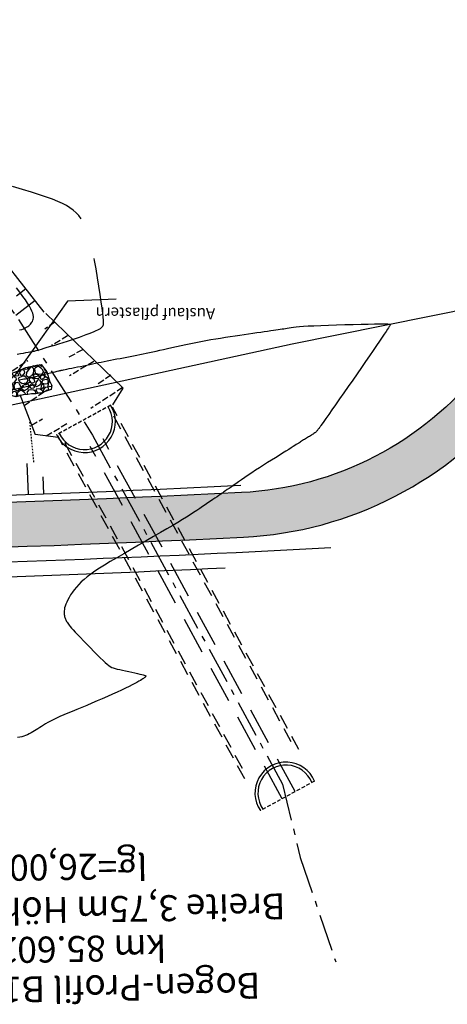
# Model space of a CAD drawing. Units: metres. Extents: x 98109 to 100825, y 380514 to 381234.
# Drawn here: x 100654 to 100683, y 380568 to 380634 of the extents above; entities that cross this region are included whole.
import ezdxf

# ---------------------------------------------------------------- set-up
doc = ezdxf.new("R2010")
doc.units = ezdxf.units.M
for name, pattern in [('GESTRICHELT2', [0.375, 0.25, -0.125]), ('STRL', [0.295, 0.22, -0.075]), ('STRL1', [0.16, 0.1, -0.06]), ('STRP1', [0.41, 0.25, -0.06, 0.04, -0.06])]:
    doc.linetypes.add(name, pattern=pattern)
for name, color, linetype in [('S_ACHSE25', 6, 'STRP1'), ('S_BANKETT', 41, 'CONTINUOUS'), ('S_BEMASS25', 51, 'CONTINUOUS'), ('S_BOESCH18', 61, 'CONTINUOUS'), ('S_BOESCH35', 80, 'CONTINUOUS'), ('S_ENTW_TXT25', 140, 'CONTINUOUS'), ('S_FAHRB35', 10, 'CONTINUOUS'), ('S_KUNSTBAU_HIDE', 51, 'STRL1'), ('S_NEBENWEG', 242, 'CONTINUOUS'), ('S_SOLID_NEBENWEG', 9, 'CONTINUOUS'), ('S_SOLID_PFLASTER', 251, 'CONTINUOUS'), ('V_BÖSCHUNG', 253, 'CONTINUOUS'), ('V_STRAßEAS', 253, 'CONTINUOUS'), ('V_URGELAENDE1_HLINIE', 253, 'CONTINUOUS')]:
    doc.layers.add(name, color=color, linetype=linetype)
doc.styles.add('HELV', font='helv.shx')
doc.styles.add('SIMPLEX', font='simplex.shx')

msp = doc.modelspace()

# ---------------------------------------------------------------- hatches: boundary and pattern name
at = {"layer": 'S_SOLID_NEBENWEG'}
h = msp.add_hatch(dxfattribs=at)
h.set_pattern_fill('AR-SAND', color=256, scale=0.6, style=0)
h.set_pattern_definition([(37.5, (0, 0), (-0.0377960149, 1.1560942614), [0, -0.912, 0, -1.02, 0, -0.975]), (7.5, (0, 0), (1.061866023, 1.693287639), [0, -0.492, 0, -0.822, 0, -0.315]), (327.5, (-0.738, 0), (1.868485117, 0.003395432), [0, -0.3, 0, -1.08, 0, -1.41]), (317.5, (-0.738, 0), (1.803675963, 0.526605339), [0, -0.15, 0, -0.708, 0, -0.81])])
h.paths.add_polyline_path([(100687.357, 380609.042), (100694.97, 380618.707, -0.034951), (100699.662, 380623.877), (100706.167, 380630.108), (100704.092, 380632.274), (100697.587, 380626.043, 0.034951), (100692.613, 380620.563), (100685.001, 380610.899, -0.216736), (100668.815, 380602.539), (100668.815, 380602.539, -0.01468), (100610.648, 380601.344, -0.231922), (100596.43, 380608.181), (100592.157, 380606.734, 0.211921), (100610.621, 380598.344, 0.01468), (100668.965, 380599.542, 0.216735)])
at = {"layer": 'S_SOLID_PFLASTER', "linetype": 'Continuous'}
h = msp.add_hatch(dxfattribs=at)
h.set_pattern_fill('AGGREGAT', color=256, scale=2, angle=-215.49773, style=0)
h.set_pattern_definition([(144.5022697, (163.5705, 4.2107), (-2.789618453, -0.466935634), [0.2, -0.3, 0.1, -0.3, 0.1, -1]), (144.5022697, (162.6402, 4.6286), (-2.789618453, -0.466935634), [0.1, -1.9]), (144.5022697, (163.0706, 4.1987), (-2.789618453, -0.466935634), [0.1, -0.2, 0.1, -1.6]), (144.5022697, (162.1984, 4.698), (-2.789618453, -0.466935634), [0.2, -1.8]), (144.5022697, (161.9775, 4.7327), (-2.789618453, -0.466935634), [0.1, -1.9]), (144.5022697, (162.3499, 4.2215), (-2.789618453, -0.466935634), [0.2, -1.8]), (144.5022697, (163.106, 3.5594), (-2.789618453, -0.466935634), [0.1, -0.2, 0.1, -0.5, 0.3, -0.8]), (144.5022697, (161.85, 4.2095), (-2.789618453, -0.466935634), [0.2, -1.8]), (144.5022697, (162.769, 3.4313), (-2.789618453, -0.466935634), [0.2, -0.1, 0.1, -0.8, 0.1, -0.7]), (144.5022697, (162.7923, 3.2918), (-2.789618453, -0.466935634), [0.1, -1.9]), (144.5022697, (162.1643, 3.6169), (-2.789618453, -0.466935634), [0.1, -0.1, 0.1, -1.7]), (144.5022697, (162.3505, 3.3613), (-2.789618453, -0.466935634), [0.1, -1.9]), (144.5022697, (161.234, 4.0347), (-2.789618453, -0.466935634), [0.1, -1.9]), (144.5022697, (161.9087, 3.4307), (-2.789618453, -0.466935634), [0.1, -0.8, 0.1, -1]), (144.5022697, (161.8506, 3.3493), (-2.789618453, -0.466935634), [0.2, -1.8]), (144.5022697, (161.4669, 3.5001), (-2.789618453, -0.466935634), [0.2, -1.8]), (144.5022697, (162.3858, 2.722), (-2.789618453, -0.466935634), [0.1, -1.2, 0.2, -0.5]), (234.5022697, (163.0479, 3.478), (0.466935634, -2.789618453), [0.4, -0.4, 0.2, -1]), (234.5022697, (162.9665, 3.536), (0.466935634, -2.789618453), [0.1, -0.7, 0.2, -1]), (234.5022697, (163.1754, 4.0012), (0.466935634, -2.789618453), [0.3, -1.7]), (234.5022697, (163.094, 4.0593), (0.466935634, -2.789618453), [0.2, -1.8]), (234.5022697, (163.1868, 4.3616), (0.466935634, -2.789618453), [0.1, -1.2, 0.1, -0.1, 0.2, -0.3]), (234.5022697, (163.024, 4.4777), (0.466935634, -2.789618453), [0.1, -0.7, 0.1, -1.1]), (234.5022697, (162.478, 3.8845), (0.466935634, -2.789618453), [0.2, -0.3, 0.1, -0.1, 0.2, -1.1]), (234.5022697, (162.6288, 4.2682), (0.466935634, -2.789618453), [0.2, -1.1, 0.1, -0.6]), (234.5022697, (162.7797, 4.652), (0.466935634, -2.789618453), [0.1, -0.1, 0.2, -1.6]), (234.5022697, (161.862, 3.7097), (0.466935634, -2.789618453), [0.1, -1.9]), (234.5022697, (161.7806, 3.7677), (0.466935634, -2.789618453), [0.2, -0.2, 0.1, -0.1, 0.2, -1.2]), (234.5022697, (162.2218, 4.5585), (0.466935634, -2.789618453), [0.1, -0.1, 0.1, -0.2, 0.1, -1.4]), (234.5022697, (161.571, 4.1628), (0.466935634, -2.789618453), [0.4, -1.6]), (234.5022697, (161.6058, 4.3837), (0.466935634, -2.789618453), [0.4, -0.3, 0.2, -1.1]), (234.5022697, (161.9889, 5.093), (0.466935634, -2.789618453), [0.1, -0.3, 0.2, -1.4]), (234.5022697, (161.7913, 4.9883), (0.466935634, -2.789618453), [0.3, -1.7]), (189.50226972, (162.9192, 4.6753), (-1.1613414076, -1.628277041), [0.14142, -2.687007124]), (189.50226972, (161.9656, 5.2326), (-1.1613414076, -1.628277041), [0.14142, -2.404167124, 0.14142, -0.14142]), (189.50226972, (162.9659, 4.3963), (-1.1613414076, -1.628277041), [0.14142, -1.13136, 0.14142, -1.414227124]), (189.50226972, (162.5588, 4.6866), (-1.1613414076, -1.628277041), [0.14142, -2.262747124, 0.14142, -0.28284]), (189.50226972, (162.4774, 4.7447), (-1.1613414076, -1.628277041), [0.28284, -1.13136, 0.28284, -1.131387124]), (189.50226972, (162.7683, 4.2915), (-1.1613414076, -1.628277041), [0.1414, -1.2728, 0.1414, -0.1414, 0.1414, -0.990027124]), (189.50226972, (161.8961, 4.7908), (-1.1613414076, -1.628277041), [0.14142, -0.14142, 0.14142, -2.404167124]), (189.50226972, (162.9778, 3.8964), (-1.1613414076, -1.628277041), [0.14142, -1.69704, 0.14142, -0.848547124]), (189.50226972, (161.5591, 4.6627), (-1.1613414076, -1.628277041), [0.1414, -0.1414, 0.1414, -0.56568, 0.1414, -1.697147124]), (189.50226972, (162.3618, 3.7216), (-1.1613414076, -1.628277041), [0.14142, -2.687007124]), (189.50226972, (162.7108, 3.3499), (-1.1613414076, -1.628277041), [0.282842, -2.545585124]), (189.50226972, (162.7575, 3.0709), (-1.1613414076, -1.628277041), [0.14142, -0.14142, 0.14142, -2.404167124]), (189.50226972, (161.6878, 3.4654), (-1.1613414076, -1.628277041), [0.14142, -2.687007124]), (189.50226972, (161.0832, 3.651), (-1.1613414076, -1.628277041), [0.14142, -2.687007124]), (279.50226972, (162.7216, 4.5705), (-1.1613414076, -1.628277041), [0.14142, -2.687007124]), (279.50226972, (162.6402, 4.6286), (-1.1613414076, -1.628277041), [0.14142, -2.687007124]), (279.50226972, (163.0706, 4.1987), (-1.1613414076, -1.628277041), [0.14142, -0.56568, 0.28284, -1.838487124]), (279.50226972, (163.3963, 3.9665), (-1.1613414076, -1.628277041), [0.14142, -2.687007124]), (279.50226972, (162.1637, 4.4771), (-1.1613414076, -1.628277041), [0.14142, -1.1313708, 0.14142, -1.414216324]), (279.50226972, (162.0823, 4.5352), (-1.1613414076, -1.628277041), [0.1414, -0.8486, 0.1414, -0.8484, 0.1414, -0.707227124]), (279.50226972, (163.0012, 3.757), (-1.1613414076, -1.628277041), [0.14142, -2.687007124]), (279.50226972, (161.6405, 4.6046), (-1.1613414076, -1.628277041), [0.2828, -0.7071, 0.1414, -0.1414, 0.1414, -1.414327124]), (279.50226972, (162.5247, 3.6055), (-1.1613414076, -1.628277041), [0.14142, -2.687007124]), (279.50226972, (161.8734, 4.07), (-1.1613414076, -1.628277041), [0.282842, -2.545585124]), (279.50226972, (161.792, 4.1281), (-1.1613414076, -1.628277041), [0.14142, -2.687007124]), (279.50226972, (162.1643, 3.6169), (-1.1613414076, -1.628277041), [0.14142, -2.687007124]), (279.50226972, (162.4786, 3.0242), (-1.1613414076, -1.628277041), [0.14142, -2.687007124]), (279.50226972, (161.176, 3.9533), (-1.1613414076, -1.628277041), [0.14142, -2.687007124]), (171.06732092, (163.40765, 4.32685), (-1.628277044, 1.161341409), [0.2236, -4.248535954]), (171.06732092, (163.45435, 4.0479), (-1.628277044, 1.161341409), [0.2236, -4.248535954]), (171.06732092, (163.3963, 3.9665), (-1.628277044, 1.161341409), [0.2236, -4.248535954]), (171.06732092, (162.9892, 4.2568), (-1.628277044, 1.161341409), [0.2236, -4.248535954]), (171.06732092, (162.8384, 3.8731), (-1.628277044, 1.161341409), [0.2236, -4.248535954]), (171.06732092, (162.7803, 3.7917), (-1.628277044, 1.161341409), [0.2236, -4.248535954]), (171.06732092, (162.2224, 3.6983), (-1.628277044, 1.161341409), [0.2236, -4.248535954]), (171.06732092, (162.0829, 3.6749), (-1.628277044, 1.161341409), [0.2236, -4.248535954]), (171.06732092, (162.6181, 3.0476), (-1.628277044, 1.161341409), [0.2236, -4.248535954]), (171.06732092, (162.1296, 3.396), (-1.628277044, 1.161341409), [0.2236, -4.248535954]), (207.93721854, (162.18644, 5.1979), (-1.1613414096, -1.6282770435), [0.2236, -4.248535954]), (207.93721854, (162.4193, 4.6633), (-1.1613414096, -1.6282770435), [0.2236, -4.248535954]), (207.93721854, (162.5474, 4.32625), (-1.1613414096, -1.6282770435), [0.2236, -4.248535954]), (207.93721854, (162.129, 4.2562), (-1.1613414096, -1.6282770435), [0.2236, -4.248535954]), (207.93721854, (162.0476, 4.3143), (-1.1613414096, -1.6282770435), [0.2236, -4.248535954]), (207.93721854, (162.4433, 3.6636), (-1.1613414096, -1.6282770435), [0.2236, -4.248535954]), (207.93721854, (162.548, 3.466), (-1.1613414096, -1.6282770435), [0.2236, -4.248535954]), (207.93721854, (161.6644, 3.6049), (-1.1613414096, -1.6282770435), [0.2236, -4.248535954]), (207.93721854, (162.1996, 2.9775), (-1.1613414096, -1.6282770435), [0.2236, -4.248535954]), (261.06732092, (162.7923, 3.2918), (-1.161341409, -1.628277044), [0.2236, -4.248535954]), (261.06732092, (161.8153, 3.9886), (-1.161341409, -1.628277044), [0.2236, -4.248535954]), (261.06732092, (162.8156, 3.1523), (-1.161341409, -1.628277044), [0.2236, -4.248535954]), (261.06732092, (161.3388, 3.8372), (-1.161341409, -1.628277044), [0.2236, -4.248535954]), (261.06732092, (162.3391, 3.0009), (-1.161341409, -1.628277044), [0.2236, -4.248535954]), (261.06732092, (161.9554, 3.1517), (-1.161341409, -1.628277044), [0.2236, -4.248535954]), (297.93721852, (162.9192, 4.67525), (1.628277043, -1.1613414102), [0.2236, -4.248535954]), (297.93721852, (163.1287, 4.2802), (1.628277043, -1.1613414102), [0.2236, -4.248535954]), (297.93721852, (161.9308, 5.0117), (1.628277043, -1.1613414102), [0.2236, -4.248535954]), (297.93721852, (161.9775, 4.7327), (1.628277043, -1.1613414102), [0.2236, -4.248535954]), (297.93721852, (162.5127, 4.1054), (1.628277043, -1.1613414102), [0.2236, -4.248535954]), (297.93721852, (162.8617, 3.7336), (1.628277043, -1.1613414102), [0.2236, -4.248535954]), (297.93721852, (162.3732, 4.082), (1.628277043, -1.1613414102), [0.2236, -4.248535954]), (297.93721852, (162.5013, 3.745), (1.628277043, -1.1613414102), [0.2236, -4.248535954]), (297.93721852, (162.211, 3.3379), (1.628277043, -1.1613414102), [0.2236, -4.248535954]), (297.93721852, (162.4672, 2.66385), (1.628277043, -1.1613414102), [0.2236, -4.248535954]), (297.93721852, (161.4902, 3.3607), (1.628277043, -1.1613414102), [0.2236, -4.248535954]), (297.93721852, (161.3274, 3.4768), (1.628277043, -1.1613414102), [0.2236, -4.248535954])])
h.paths.add_polyline_path([(100653.411, 380610.608), (100653.718, 380610.718), (100654.295, 380610.98), (100654.922, 380611.11), (100655.321, 380611.164), (100655.699, 380610.678), (100655.894, 380610.063), (100656.034, 380609.76), (100655.991, 380609.48), (100655.797, 380609.429), (100655.581, 380609.36), (100655.451, 380609.302), (100655.337, 380609.241), (100655.209, 380609.241), (100654.959, 380609.198), (100654.661, 380609.198), (100654.429, 380609.156), (100654.113, 380609.125), (100653.851, 380609.058), (100653.638, 380608.991), (100653.203, 380609.096), (100652.808, 380610.509)])

# ---------------------------------------------------------------- linework, layer by layer
at = {"layer": 'S_ACHSE25', "ltscale": 10}
msp.add_lwpolyline([(100630.866, 380627.62), (100642.305, 380624.458), (100649.095, 380620.789), (100653.789, 380614.205), (100658.786, 380606.402), (100671.598, 380582.895), (100672.778, 380577.961), (100675.175, 380570.926)], dxfattribs=at)
at = {"layer": 'S_BANKETT'}
for radius, start, end in [(990.5, 269.494772, 272.858964), (995, 268.475833, 273.19578)]:
    msp.add_arc((100619.386, 381592.305), radius, start, end, dxfattribs=at)
at = {"layer": 'S_BEMASS25', "linetype": 'Continuous'}
for p, q in [((100657.094, 380615.432), (100653.449, 380610.32)), ((100660.386, 380615.584), (100657.094, 380615.432))]:
    msp.add_line(p, q, dxfattribs=at)
at = {"layer": 'S_BOESCH18', "linetype": 'STRL', "ltscale": 2}
for p, q in [((100656.243, 380614.02), (100655.578, 380613.559)), ((100657.108, 380613.096), (100656.019, 380612.447)), ((100658.098, 380612.16), (100657.18, 380611.651)), ((100653.375, 380610.752), (100654.433, 380611.451)), ((100658.868, 380611.369), (100657.229, 380610.415)), ((100660.028, 380610.443), (100659.135, 380609.857)), ((100653.789, 380609.454), (100654.646, 380610.06)), ((100654.167, 380608.416), (100655.739, 380609.479)), ((100660.811, 380609.614), (100658.67, 380608.21)), ((100654.677, 380607.078), (100655.414, 380607.52)), ((100655.665, 380606.361), (100657.098, 380607.223))]:
    msp.add_line(p, q, dxfattribs=at)
at = {"layer": 'S_BOESCH18', "linetype": 'STRL', "ltscale": 0.25}
msp.add_line((100654.829, 380604.6), (100654.559, 380607.341), dxfattribs=at)
at = {"layer": 'S_BOESCH18'}
for p, q in [((100654.461, 380602.426), (100654.387, 380604.495)), ((100655.495, 380602.464), (100655.453, 380603.601))]:
    msp.add_line(p, q, dxfattribs=at)
at = {"layer": 'S_BOESCH35'}
for p, q in [((100655.639, 380614.602), (100660.845, 380609.587)), ((100653.884, 380609.15), (100654.912, 380606.464)), ((100660.147, 380608.451), (100660.845, 380609.587)), ((100656.457, 380606.253), (100654.912, 380606.464))]:
    msp.add_line(p, q, dxfattribs=at)
at = {"layer": 'S_ENTW_TXT25', "linetype": 'GESTRICHELT2'}
for p, q in [((100660.008, 380608.424), (100656.364, 380606.438)), ((100660.008, 380608.424), (100656.364, 380606.438)), ((100673.741, 380583.106), (100670.095, 380581.119))]:
    msp.add_line(p, q, dxfattribs=at)
at = {"layer": 'S_ENTW_TXT25', "linetype": 'GESTRICHELT2', "ltscale": 10}
for p, q in [((100672.439, 380582.396), (100659.491, 380606.154)), ((100671.561, 380581.918), (100658.623, 380605.656))]:
    msp.add_line(p, q, dxfattribs=at)
at = {"layer": 'S_ENTW_TXT25', "linetype": 'Continuous'}
for centre, radius, start, end in [((100658.245, 380607.324), 2.079, 204.8656, 32.31699), ((100658.245, 380607.324), 1.879, 204.8656, 32.31699), ((100671.816, 380582.299), 2.087, 22.73509, 214.4475), ((100671.816, 380582.299), 1.887, 22.1119, 215.0707)]:
    msp.add_arc(centre, radius, start, end, dxfattribs=at)
at = {"layer": 'S_FAHRB35'}
msp.add_arc((100619.386, 381592.305), 996, 268.475833, 272.781332, dxfattribs=at)
at = {"layer": 'S_KUNSTBAU_HIDE', "ltscale": 10}
for p, q in [((100672.179, 380585.747), (100659.946, 380608.192)), ((100672.686, 380585.235), (100660.122, 380608.287)), ((100669.042, 380583.249), (100656.447, 380606.359)), ((100668.886, 380583.953), (100656.622, 380606.454))]:
    msp.add_line(p, q, dxfattribs=at)
at = {"layer": 'S_NEBENWEG'}
msp.add_lwpolyline([(100697.587, 380626.043, 0.034951), (100692.613, 380620.563), (100685.001, 380610.899, -0.216736), (100668.815, 380602.539, -0.01468), (100610.648, 380601.344, -0.231922), (100596.43, 380608.181), (100592.157, 380606.734, 0.211921), (100610.621, 380598.344, 0.01468), (100668.965, 380599.542, 0.216736), (100687.357, 380609.042), (100694.97, 380618.707, -0.034951), (100699.662, 380623.877), (100706.167, 380630.108), (100704.092, 380632.274)], format="xyb", close=True, dxfattribs=at)
at = {"layer": 'S_SOLID_PFLASTER'}
msp.add_lwpolyline([(100653.411, 380610.608), (100653.718, 380610.718), (100654.295, 380610.98), (100654.922, 380611.11), (100655.321, 380611.164), (100655.699, 380610.678), (100655.894, 380610.063), (100656.034, 380609.76), (100655.991, 380609.48), (100655.797, 380609.429), (100655.581, 380609.36), (100655.451, 380609.302), (100655.337, 380609.241), (100655.209, 380609.241), (100654.959, 380609.198), (100654.661, 380609.198), (100654.429, 380609.156), (100654.113, 380609.125), (100653.851, 380609.058), (100653.638, 380608.991), (100653.203, 380609.096), (100652.808, 380610.509)], close=True, dxfattribs=at)
at = {"layer": 'V_BÖSCHUNG', "linetype": 'Continuous'}
for p, q in [((100654.296, 380616.277), (100653.663, 380615.778)), ((100654.915, 380615.493), (100653.607, 380614.462))]:
    msp.add_line(p, q, dxfattribs=at)
at = {"layer": 'V_BÖSCHUNG', "linetype": 'Continuous', "ltscale": 2, "flags": 128}
for points in [[(100655.533, 380614.708), (100648.645, 380623.447), (100642.599, 380626.729), (100631.316, 380628.838), (100619.013, 380632.666), (100614.764, 380634.402)], [(100654.999, 380609.817), (100638.865, 380606.171), (100622.4, 380603.089), (100605.969, 380600.411)]]:
    msp.add_lwpolyline(points, dxfattribs=at)
at = {"layer": 'V_STRAßEAS', "flags": 128}
msp.add_lwpolyline([(100824.922, 380612.263), (100807.329, 380615.962, 0.039286), (100769.469, 380621.535, 0.028881), (100732.366, 380621.581, 0.036128), (100701.201, 380618.22), (100690.865, 380616.293), (100672.245, 380612.542), (100655.202, 380608.845), (100639.019, 380605.362), (100622.655, 380602.21, -0.025041), (100594.75, 380598.504, -0.021551), (100564.505, 380597.256), (100547.145, 380597.824)], format="xyb", dxfattribs=at)
msp.add_lwpolyline([(100824.922, 380612.263), (100807.329, 380615.962, 0.039286), (100769.469, 380621.535, 0.028881), (100732.366, 380621.581, 0.036128), (100701.201, 380618.22), (100690.865, 380616.293), (100672.245, 380612.542), (100655.202, 380608.845), (100639.019, 380605.362), (100622.655, 380602.21, -0.025041), (100594.75, 380598.504, -0.021551), (100564.505, 380597.256), (100547.145, 380597.824)], format="xyb", dxfattribs=at)
at = {"layer": 'V_URGELAENDE1_HLINIE'}
for points in [[(100658.012, 380620.989), (100657.854, 380621.201), (100657.675, 380621.396), (100657.479, 380621.57), (100657.263, 380621.729), (100657.023, 380621.879), (100656.751, 380622.022), (100656.44, 380622.162), (100656.082, 380622.304), (100655.672, 380622.451), (100655.203, 380622.608), (100654.666, 380622.778), (100654.06, 380622.964), (100653.393, 380623.164)], [(100653.709, 380611.867), (100653.932, 380611.907), (100654.128, 380611.942), (100654.299, 380611.973), (100654.445, 380612), (100654.566, 380612.022), (100654.665, 380612.04), (100654.744, 380612.054), (100654.808, 380612.067), (100654.865, 380612.079), (100654.925, 380612.094), (100654.994, 380612.112), (100655.08, 380612.136), (100655.191, 380612.169), (100655.335, 380612.211), (100655.518, 380612.265), (100655.735, 380612.33), (100655.979, 380612.403), (100656.244, 380612.483), (100656.522, 380612.568), (100656.808, 380612.657), (100657.094, 380612.748), (100657.374, 380612.839), (100657.642, 380612.929), (100657.896, 380613.016), (100658.133, 380613.101), (100658.354, 380613.183), (100658.555, 380613.26), (100658.737, 380613.332), (100658.897, 380613.399), (100659.034, 380613.46), (100659.147, 380613.514), (100659.239, 380613.561), (100659.311, 380613.604), (100659.368, 380613.643), (100659.411, 380613.678), (100659.444, 380613.712), (100659.469, 380613.744), (100659.488, 380613.775), (100659.504, 380613.808), (100659.517, 380613.853), (100659.523, 380613.921), (100659.523, 380614.022), (100659.515, 380614.166), (100659.497, 380614.367), (100659.468, 380614.633), (100659.425, 380614.976), (100659.369, 380615.403), (100659.301, 380615.898), (100659.22, 380616.443), (100659.13, 380617.02), (100659.031, 380617.608), (100658.924, 380618.188), (100658.9, 380618.304)], [(100653.87, 380613.502), (100654.01, 380613.539), (100654.134, 380613.584), (100654.243, 380613.631), (100654.338, 380613.68), (100654.421, 380613.73), (100654.492, 380613.783), (100654.554, 380613.837), (100654.608, 380613.894), (100654.655, 380613.953), (100654.696, 380614.015), (100654.734, 380614.08), (100654.765, 380614.15), (100654.788, 380614.226), (100654.801, 380614.311), (100654.801, 380614.406), (100654.786, 380614.513), (100654.754, 380614.635), (100654.702, 380614.772), (100654.628, 380614.928), (100654.532, 380615.104), (100654.411, 380615.3), (100654.264, 380615.52), (100654.09, 380615.764), (100653.887, 380616.034), (100653.655, 380616.331)], [(100653.846, 380610.136), (100653.962, 380610.158), (100654.066, 380610.177), (100654.165, 380610.196), (100654.264, 380610.216), (100654.368, 380610.238), (100654.482, 380610.263), (100654.612, 380610.292), (100654.763, 380610.326), (100654.939, 380610.367), (100655.133, 380610.413), (100655.338, 380610.462), (100655.547, 380610.512), (100655.753, 380610.562), (100655.948, 380610.609), (100656.123, 380610.651), (100656.273, 380610.687), (100656.391, 380610.716), (100656.48, 380610.737), (100656.544, 380610.753), (100656.587, 380610.763), (100656.612, 380610.769), (100656.626, 380610.773), (100656.631, 380610.774), (100656.631, 380610.774), (100656.632, 380610.774), (100656.636, 380610.775), (100656.647, 380610.777), (100656.669, 380610.782), (100656.705, 380610.789), (100656.759, 380610.8), (100656.835, 380610.815), (100656.935, 380610.835), (100657.062, 380610.861), (100657.214, 380610.892), (100657.385, 380610.927), (100657.572, 380610.965), (100657.77, 380611.005), (100657.976, 380611.047), (100658.184, 380611.09), (100658.391, 380611.133), (100658.593, 380611.176), (100658.791, 380611.217), (100658.987, 380611.258), (100659.181, 380611.299), (100659.377, 380611.339), (100659.575, 380611.379), (100659.776, 380611.42), (100659.984, 380611.461), (100660.198, 380611.502), (100660.418, 380611.543), (100660.641, 380611.585), (100660.868, 380611.628), (100661.095, 380611.67), (100661.321, 380611.713), (100661.544, 380611.756), (100661.764, 380611.799), (100661.979, 380611.843), (100662.191, 380611.887), (100662.403, 380611.932), (100662.618, 380611.979), (100662.839, 380612.028), (100663.07, 380612.079), (100663.312, 380612.134), (100663.569, 380612.192), (100663.843, 380612.254), (100664.133, 380612.319), (100664.436, 380612.386), (100664.751, 380612.455), (100665.074, 380612.524), (100665.404, 380612.592), (100665.739, 380612.659), (100666.076, 380612.724), (100666.413, 380612.786), (100666.75, 380612.845), (100667.085, 380612.9), (100667.417, 380612.954), (100667.746, 380613.005), (100668.07, 380613.055), (100668.389, 380613.102), (100668.702, 380613.148), (100669.007, 380613.193), (100669.303, 380613.237), (100669.588, 380613.279), (100669.861, 380613.319), (100670.119, 380613.357), (100670.361, 380613.392), (100670.586, 380613.425), (100670.79, 380613.455), (100670.974, 380613.482), (100671.139, 380613.506), (100671.289, 380613.528), (100671.427, 380613.548), (100671.555, 380613.568), (100671.677, 380613.586), (100671.795, 380613.605), (100671.912, 380613.624), (100672.034, 380613.643), (100672.166, 380613.663), (100672.319, 380613.684), (100672.502, 380613.705), (100672.724, 380613.726), (100672.993, 380613.747), (100673.318, 380613.768), (100673.71, 380613.788), (100674.171, 380613.808), (100674.686, 380613.828), (100675.235, 380613.845), (100675.798, 380613.862), (100676.355, 380613.876), (100676.884, 380613.889), (100677.366, 380613.899), (100677.781, 380613.906), (100678.112, 380613.91), (100678.366, 380613.911), (100678.553, 380613.909), (100678.683, 380613.904), (100678.767, 380613.897), (100678.815, 380613.887), (100678.837, 380613.875), (100678.844, 380613.861), (100678.844, 380613.844), (100678.837, 380613.82), (100678.818, 380613.783), (100678.785, 380613.729), (100678.734, 380613.651), (100678.663, 380613.545), (100678.568, 380613.405), (100678.447, 380613.226), (100678.296, 380613.005), (100678.118, 380612.743), (100677.915, 380612.444), (100677.69, 380612.114), (100677.445, 380611.755), (100677.183, 380611.373), (100676.907, 380610.971), (100676.619, 380610.552), (100676.322, 380610.123), (100676.022, 380609.691), (100675.726, 380609.265), (100675.439, 380608.853), (100675.169, 380608.465), (100674.92, 380608.11), (100674.701, 380607.796), (100674.516, 380607.532), (100674.37, 380607.324), (100674.261, 380607.167), (100674.181, 380607.053), (100674.126, 380606.975), (100674.089, 380606.923), (100674.066, 380606.891), (100674.05, 380606.87), (100674.037, 380606.852), (100674.021, 380606.831), (100674.001, 380606.806), (100673.977, 380606.777), (100673.95, 380606.745), (100673.918, 380606.711), (100673.883, 380606.674), (100673.845, 380606.637), (100673.802, 380606.599), (100673.755, 380606.561), (100673.705, 380606.523), (100673.651, 380606.484), (100673.595, 380606.446), (100673.536, 380606.407), (100673.475, 380606.368), (100673.411, 380606.328), (100673.347, 380606.289), (100673.281, 380606.249), (100673.214, 380606.209), (100673.146, 380606.169), (100673.078, 380606.128), (100673.01, 380606.088), (100672.943, 380606.047), (100672.876, 380606.006), (100672.81, 380605.965), (100672.745, 380605.923), (100672.677, 380605.879), (100672.603, 380605.831), (100672.518, 380605.777), (100672.42, 380605.713), (100672.304, 380605.639), (100672.166, 380605.552), (100672.003, 380605.449), (100671.812, 380605.33), (100671.597, 380605.196), (100671.361, 380605.05), (100671.11, 380604.893), (100670.847, 380604.729), (100670.578, 380604.56), (100670.307, 380604.387), (100670.038, 380604.214), (100669.775, 380604.043), (100669.521, 380603.875), (100669.278, 380603.712), (100669.046, 380603.555), (100668.828, 380603.407), (100668.624, 380603.267), (100668.437, 380603.138), (100668.269, 380603.022), (100668.119, 380602.918), (100667.986, 380602.826), (100667.865, 380602.742), (100667.751, 380602.664), (100667.643, 380602.589), (100667.534, 380602.514), (100667.423, 380602.437), (100667.304, 380602.355), (100667.175, 380602.265), (100667.036, 380602.169), (100666.886, 380602.066), (100666.727, 380601.957), (100666.559, 380601.842), (100666.383, 380601.722), (100666.199, 380601.598), (100666.008, 380601.47), (100665.809, 380601.337), (100665.599, 380601.199), (100665.371, 380601.052), (100665.121, 380600.893), (100664.844, 380600.721), (100664.534, 380600.533), (100664.187, 380600.325), (100663.796, 380600.096), (100663.36, 380599.844), (100662.889, 380599.574), (100662.393, 380599.291), (100661.885, 380599.002), (100661.378, 380598.712), (100660.883, 380598.426), (100660.412, 380598.152), (100659.977, 380597.895), (100659.588, 380597.658), (100659.243, 380597.441), (100658.937, 380597.239), (100658.667, 380597.051), (100658.428, 380596.871), (100658.216, 380596.697), (100658.026, 380596.526), (100657.854, 380596.354), (100657.697, 380596.178), (100657.553, 380596.001), (100657.424, 380595.824), (100657.308, 380595.649), (100657.206, 380595.479), (100657.118, 380595.316), (100657.044, 380595.161), (100656.984, 380595.018), (100656.939, 380594.887), (100656.906, 380594.769), (100656.884, 380594.662), (100656.872, 380594.565), (100656.868, 380594.477), (100656.87, 380594.396), (100656.878, 380594.323), (100656.889, 380594.255), (100656.902, 380594.191), (100656.917, 380594.132), (100656.934, 380594.075), (100656.955, 380594.02), (100656.978, 380593.966), (100657.005, 380593.913), (100657.036, 380593.858), (100657.07, 380593.802), (100657.109, 380593.744), (100657.156, 380593.679), (100657.213, 380593.605), (100657.285, 380593.518), (100657.374, 380593.415), (100657.483, 380593.293), (100657.617, 380593.148), (100657.779, 380592.976), (100657.969, 380592.777), (100658.182, 380592.556), (100658.409, 380592.322), (100658.644, 380592.082), (100658.877, 380591.846), (100659.102, 380591.62), (100659.309, 380591.414), (100659.491, 380591.236), (100659.643, 380591.091), (100659.769, 380590.977), (100659.879, 380590.889), (100659.979, 380590.821), (100660.078, 380590.769), (100660.184, 380590.727), (100660.304, 380590.69), (100660.446, 380590.654), (100660.616, 380590.614), (100660.808, 380590.57), (100661.014, 380590.525), (100661.227, 380590.478), (100661.438, 380590.433), (100661.639, 380590.389), (100661.822, 380590.349), (100661.979, 380590.314), (100662.105, 380590.285), (100662.2, 380590.262), (100662.27, 380590.242), (100662.318, 380590.226), (100662.348, 380590.213), (100662.363, 380590.202), (100662.369, 380590.19), (100662.369, 380590.179), (100662.366, 380590.166), (100662.36, 380590.152), (100662.348, 380590.135), (100662.33, 380590.114), (100662.305, 380590.09), (100662.27, 380590.061), (100662.225, 380590.027), (100662.167, 380589.987), (100662.096, 380589.941), (100662.008, 380589.887), (100661.903, 380589.826), (100661.776, 380589.755), (100661.625, 380589.675), (100661.449, 380589.584), (100661.244, 380589.482), (100661.008, 380589.368), (100660.74, 380589.242), (100660.443, 380589.105), (100660.125, 380588.96), (100659.789, 380588.809), (100659.443, 380588.656), (100659.09, 380588.502), (100658.738, 380588.35), (100658.391, 380588.203), (100658.054, 380588.061), (100657.73, 380587.927), (100657.42, 380587.798), (100657.126, 380587.676), (100656.849, 380587.559), (100656.591, 380587.448), (100656.353, 380587.341), (100656.137, 380587.24), (100655.944, 380587.143), (100655.771, 380587.05), (100655.616, 380586.961), (100655.475, 380586.875), (100655.345, 380586.793), (100655.224, 380586.713), (100655.107, 380586.636), (100654.993, 380586.56), (100654.878, 380586.486), (100654.762, 380586.415), (100654.644, 380586.348), (100654.523, 380586.285), (100654.401, 380586.227), (100654.275, 380586.176), (100654.146, 380586.132), (100654.013, 380586.097), (100653.875, 380586.07), (100653.727, 380586.047)]]:
    msp.add_lwpolyline(points, dxfattribs=at)

# ---------------------------------------------------------------- texts
at = {"layer": 'S_ENTW_TXT25'}
for s, height, rotation, style, p in [('Auslauf pflastern', 0.75, 179.62613, 'SIMPLEX', (100667.05, 380614.965)), ('lg=26,00m', 1.75, 180.90411, 'HELV', (100662.461, 380578.278)), ('Breite 3,75m Höhe 1,81m', 1.75, 180.90411, 'HELV', (100671.769, 380575.541)), ('km 85.602', 1.75, 180.90411, 'HELV', (100663.727, 380572.76)), ('Bogen-Profil B12  ', 1.75, 180.90411, 'HELV', (100670.074, 380570.196))]:
    msp.add_text(s, height=height, rotation=rotation, dxfattribs=dict(at, style=style)).set_placement(p)

doc.saveas('drawing.dxf')
